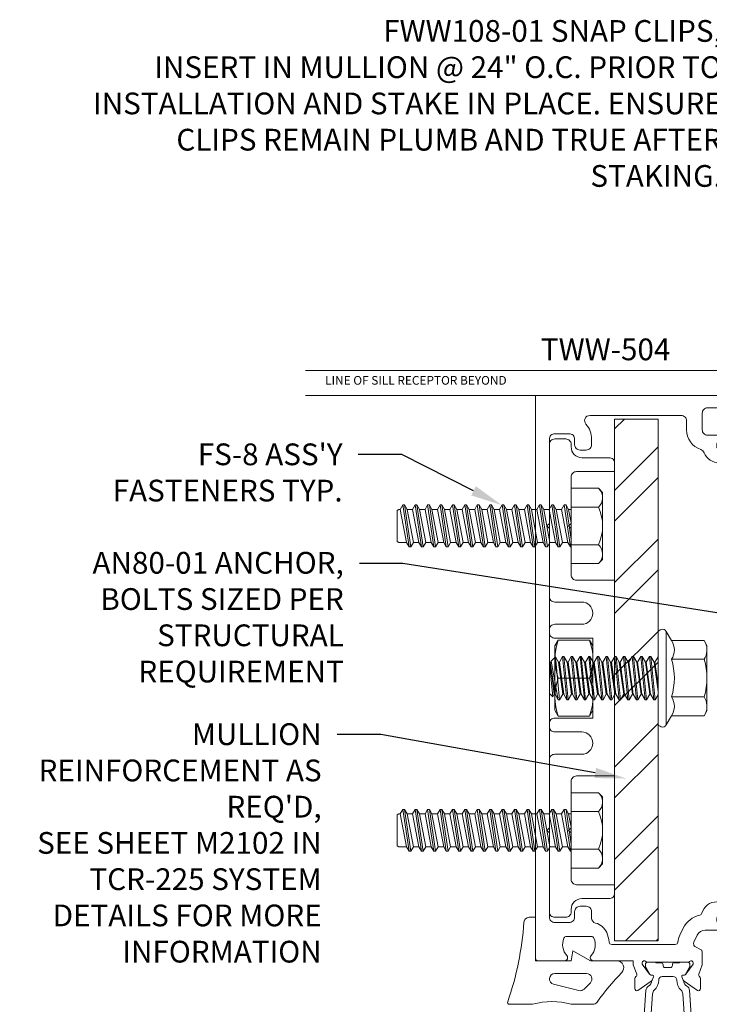
# Model space of a CAD drawing. Units: inches. Extents: x -41 to 48, y 0 to 128.
# Drawn here: x -12 to -8, y 46 to 52 of the extents above; entities that cross this region are included whole.
import ezdxf
from ezdxf import colors
from ezdxf.entities.mleader import LeaderData, LeaderLine
from ezdxf.enums import TextEntityAlignment as Align
from ezdxf.math import Vec2, Vec3

# ---------------------------------------------------------------- set-up
doc = ezdxf.new("R2010")
doc.units = ezdxf.units.IN
doc.header["$MEASUREMENT"] = 0
doc.layers.get('0').update_dxf_attribs({"lineweight": 5})
for name, color, linetype, lineweight in [('Extrusion', 1, 'Continuous', 5), ('Fastener', 7, 'Continuous', 5), ('Gasket', 7, 'Continuous', 5), ('Parts & Accessories', 7, 'Continuous', 5), ('Steel', 7, 'Continuous', 5), ('Text', 6, 'Continuous', 5), ('Thermal', 2, 'Continuous', 5), ('Vis_beyond', 7, 'Continuous', 5)]:
    doc.layers.add(name, color=color, linetype=linetype, lineweight=lineweight)
doc.styles.get("Standard").update_dxf_attribs({"font": 'arial.ttf'})

# ---------------------------------------------------------------- blocks, each defined once
blk = doc.blocks.new('fs8')
at = {"linetype": 'ByBlock'}
for p, q in [((-0.9681, 0.1205), (-0.9324, -0.1205)), ((-0.9224, -0.1205), (-0.9581, 0.1205)), ((-0.8967, 0.1205), (-0.8609, -0.1205)), ((-0.8509, -0.1205), (-0.8867, 0.1205)), ((-0.8252, 0.1205), (-0.7895, -0.1205)), ((-0.7795, -0.1205), (-0.8152, 0.1205)), ((-0.7538, 0.1205), (-0.7181, -0.1205)), ((-0.7081, -0.1205), (-0.7438, 0.1205)), ((-0.6824, 0.1205), (-0.6467, -0.1205)), ((-0.6367, -0.1205), (-0.6724, 0.1205)), ((-0.6109, 0.1205), (-0.5752, -0.1205)), ((-0.5652, -0.1205), (-0.6009, 0.1205)), ((-0.5395, 0.1205), (-0.5038, -0.1205)), ((-0.4938, -0.1205), (-0.5295, 0.1205)), ((-0.4681, 0.1205), (-0.4324, -0.1205)), ((-0.4224, -0.1205), (-0.4581, 0.1205)), ((-0.3967, 0.1205), (-0.3609, -0.1205)), ((-0.3509, -0.1205), (-0.3867, 0.1205)), ((-0.3252, 0.1205), (-0.2895, -0.1205)), ((-0.2795, -0.1205), (-0.3152, 0.1205)), ((-0.2538, 0.1205), (-0.2181, -0.1205)), ((-0.2081, -0.1205), (-0.2438, 0.1205)), ((-0.1824, 0.1205), (-0.1467, -0.1205)), ((-0.1367, -0.1205), (-0.1724, 0.1205)), ((-0.1109, 0.1205), (-0.0752, -0.1205)), ((-0.0652, -0.1205), (-0.1009, 0.1205)), ((-0.0395, 0.1205), (-0.0038, -0.1205)), ((0, -0.0786), (-0.0295, 0.1205)), ((-0.9831, 0.0945), (-0.9474, -0.0945)), ((-0.9431, 0.0945), (-0.9074, -0.0945)), ((-0.9117, 0.0945), (-0.8759, -0.0945)), ((-0.8716, 0.0945), (-0.8359, -0.0945)), ((-0.8402, 0.0945), (-0.8045, -0.0945)), ((-0.8002, 0.0945), (-0.7645, -0.0945)), ((-0.7688, 0.0945), (-0.7331, -0.0945)), ((-0.7288, 0.0945), (-0.6931, -0.0945)), ((-0.6974, 0.0945), (-0.6617, -0.0945)), ((-0.6574, 0.0945), (-0.6216, -0.0945)), ((-0.6259, 0.0945), (-0.5902, -0.0945)), ((-0.5859, 0.0945), (-0.5502, -0.0945)), ((-0.5545, 0.0945), (-0.5188, -0.0945)), ((-0.5145, 0.0945), (-0.4788, -0.0945)), ((-0.4831, 0.0945), (-0.4474, -0.0945)), ((-0.4431, 0.0945), (-0.4074, -0.0945)), ((-0.4117, 0.0945), (-0.3759, -0.0945)), ((-0.3716, 0.0945), (-0.3359, -0.0945)), ((-0.3402, 0.0945), (-0.3045, -0.0945)), ((-0.3002, 0.0945), (-0.2645, -0.0945)), ((-0.2688, 0.0945), (-0.2331, -0.0945)), ((-0.2288, 0.0945), (-0.1931, -0.0945)), ((-0.1974, 0.0945), (-0.1617, -0.0945)), ((-0.1574, 0.0945), (-0.1216, -0.0945)), ((-0.1259, 0.0945), (-0.0902, -0.0945)), ((-0.0859, 0.0945), (-0.0502, -0.0945)), ((-0.0545, 0.0945), (-0.0188, -0.0945)), ((-0.0145, 0.0945), (0, 0.0178)), ((0.1572, 0.1083), (0, 0.1083)), ((0.1572, -0.1083), (0, -0.1083))]:
    blk.add_line(p, q, dxfattribs=at)
blk.add_lwpolyline([(0.181, 0.1927), (0.181, -0.1927), (0.1572, -0.2165), (0, -0.2165), (0, 0.2165), (0.1572, 0.2165)], close=True, dxfattribs=at)
for points in [[(0.1572, 0.1083, 0.414214), (0.1617, 0.212)], [(0.1617, -0.212, 0.414214), (0.1572, -0.1083, 0.22003), (0.1572, 0.1083)]]:
    blk.add_lwpolyline(points, format="xyb", dxfattribs=at)
blk.add_lwpolyline([(0, -0.1205), (-0.0038, -0.1205), (-0.0188, -0.0945), (-0.0502, -0.0945), (-0.0652, -0.1205), (-0.0752, -0.1205), (-0.0902, -0.0945), (-0.1216, -0.0945), (-0.1367, -0.1205), (-0.1467, -0.1205), (-0.1617, -0.0945), (-0.1931, -0.0945), (-0.2081, -0.1205), (-0.2181, -0.1205), (-0.2331, -0.0945), (-0.2645, -0.0945), (-0.2795, -0.1205), (-0.2895, -0.1205), (-0.3045, -0.0945), (-0.3359, -0.0945), (-0.3509, -0.1205), (-0.3609, -0.1205), (-0.3759, -0.0945), (-0.4074, -0.0945), (-0.4224, -0.1205), (-0.4324, -0.1205), (-0.4474, -0.0945), (-0.4788, -0.0945), (-0.4938, -0.1205), (-0.5038, -0.1205), (-0.5188, -0.0945), (-0.5502, -0.0945), (-0.5652, -0.1205), (-0.5752, -0.1205), (-0.5902, -0.0945), (-0.6216, -0.0945), (-0.6367, -0.1205), (-0.6467, -0.1205), (-0.6617, -0.0945), (-0.6931, -0.0945), (-0.7081, -0.1205), (-0.7181, -0.1205), (-0.7331, -0.0945), (-0.7645, -0.0945), (-0.7795, -0.1205), (-0.7895, -0.1205), (-0.8045, -0.0945), (-0.8359, -0.0945), (-0.8509, -0.1205), (-0.8609, -0.1205), (-0.8759, -0.0945), (-0.9074, -0.0945), (-0.9224, -0.1205), (-0.9324, -0.1205), (-0.9474, -0.0945), (-0.9913, -0.0945), (-1, -0.0895), (-1, 0.0895), (-0.9913, 0.0945), (-0.9831, 0.0945), (-0.9681, 0.1205), (-0.9581, 0.1205), (-0.9431, 0.0945), (-0.9117, 0.0945), (-0.8967, 0.1205), (-0.8867, 0.1205), (-0.8716, 0.0945), (-0.8402, 0.0945), (-0.8252, 0.1205), (-0.8152, 0.1205), (-0.8002, 0.0945), (-0.7688, 0.0945), (-0.7538, 0.1205), (-0.7438, 0.1205), (-0.7288, 0.0945), (-0.6974, 0.0945), (-0.6824, 0.1205), (-0.6724, 0.1205), (-0.6574, 0.0945), (-0.6259, 0.0945), (-0.6109, 0.1205), (-0.6009, 0.1205), (-0.5859, 0.0945), (-0.5545, 0.0945), (-0.5395, 0.1205), (-0.5295, 0.1205), (-0.5145, 0.0945), (-0.4831, 0.0945), (-0.4681, 0.1205), (-0.4581, 0.1205), (-0.4431, 0.0945), (-0.4117, 0.0945), (-0.3967, 0.1205), (-0.3867, 0.1205), (-0.3716, 0.0945), (-0.3402, 0.0945), (-0.3252, 0.1205), (-0.3152, 0.1205), (-0.3002, 0.0945), (-0.2688, 0.0945), (-0.2538, 0.1205), (-0.2438, 0.1205), (-0.2288, 0.0945), (-0.1974, 0.0945), (-0.1824, 0.1205), (-0.1724, 0.1205), (-0.1574, 0.0945), (-0.1259, 0.0945), (-0.1109, 0.1205), (-0.1009, 0.1205), (-0.0859, 0.0945), (-0.0545, 0.0945), (-0.0395, 0.1205), (-0.0295, 0.1205), (-0.0145, 0.0945), (0, 0.0945)], dxfattribs=at)
blk = doc.blocks.new('*U376')
at = {"linetype": 'ByBlock', "ltscale": 0.75}
blk.add_lwpolyline([(-1.056, 1.97, 0.414214), (-1.025, 2.001), (-1.025, 2.0325, -0.414214), (-0.994, 2.0635), (-0.958, 2.0635, -0.414214), (-0.927, 2.0325), (-0.927, 1.996, 0.342357), (-0.9045, 1.967, -0.232421), (-0.8401, 1.9119, -0.080733), (-0.8266, 1.8577, 0.389906), (-0.8117, 1.844), (-0.4458, 1.844, 0.389461), (-0.4309, 1.8577, -0.092397), (-0.4202, 1.8966), (-0.4004, 1.9371, -0.229381), (-0.3044, 2.0125, 0.27864), (-0.2932, 2.0232, -0.337526), (-0.2064, 2.0893), (0.0036, 2.0893, 0.520575), (0.0177, 2.1095), (0.0031, 2.1493, -0.668179), (0.0236, 2.168), (0.1146, 2.1256, -0.291468), (0.1504, 2.0694), (0.1504, 1.9863, -0.413263), (0.0901, 1.9258), (0.0386, 1.9258, -1), (0.0386, 1.9658), (0.0686, 1.9658, 0.414214), (0.0836, 1.9808), (0.0836, 1.9943, 0.414214), (0.0686, 2.0093), (-0.1914, 2.0093, 0.414214), (-0.2064, 1.9943), (-0.2064, 1.9808, 0.414214), (-0.1914, 1.9658), (-0.1614, 1.9658, -1), (-0.1614, 1.9258), (-0.1919, 1.9258), (-0.2746, 1.9258, 0.286745), (-0.3195, 1.8977), (-0.3393, 1.8571, 0.414214), (-0.3301, 1.8304), (-0.3003, 1.8159, -0.286745), (-0.2919, 1.8024), (-0.2919, 1.7271), (-0.3114, 1.6735, 0.359508), (-0.3063, 1.6593, -0.263725), (-0.3006, 1.6491), (-0.3006, 1.59, -0.548619), (-0.3174, 1.5793), (-0.3941, 1.6331, -0.176327), (-0.3998, 1.6388), (-0.4084, 1.6572, -0.57735), (-0.4006, 1.6683), (-0.396, 1.6679, 0.267949), (-0.3852, 1.6729), (-0.343, 1.73), (-0.343, 1.7382, 0.6885), (-0.3636, 1.7461, -0.213422), (-0.3725, 1.7421), (-0.6069, 1.7421, -0.213422), (-0.6157, 1.7461, 0.6885), (-0.6363, 1.7382), (-0.6363, 1.73), (-0.5941, 1.6729, 0.267949), (-0.5834, 1.6679), (-0.5788, 1.6683, -0.57735), (-0.571, 1.6572), (-0.5795, 1.6388, -0.176327), (-0.5852, 1.6331), (-0.662, 1.5793, -0.548619), (-0.6788, 1.59), (-0.6788, 1.6491, -0.263725), (-0.673, 1.6593, 0.359508), (-0.668, 1.6735), (-0.6875, 1.7271), (-0.6875, 1.75), (-0.917, 1.75, -0.650508), (-0.9303, 1.7801, 0.293536), (-0.9136, 1.8803, 0.299738), (-0.9283, 1.89), (-1.0717, 1.89, 0.299738), (-1.0864, 1.8803, 0.293536), (-1.0697, 1.7801, -0.650508), (-1.083, 1.75), (-1.235, 1.75, -0.414214), (-1.25, 1.765), (-1.25, 5), (-0.0775, 5, -0.414214), (-0.0625, 4.985), (-0.0625, 4.9437, -0.414214), (-0.0775, 4.9287), (-0.26, 4.9287, 0.414214), (-0.291, 4.8977), (-0.291, 4.8032, 0.414214), (-0.26, 4.7722), (-0.1629, 4.7722, -1), (-0.1629, 4.7322), (-0.1929, 4.7322, 0.414214), (-0.2079, 4.7172), (-0.2079, 4.7074, 0.414214), (-0.1929, 4.6924), (0.0671, 4.6924, 0.414214), (0.0821, 4.7074), (0.0821, 4.7172, 0.414214), (0.0671, 4.7322), (0.0371, 4.7322, -1), (0.0371, 4.7722), (0.0901, 4.7722, -0.413263), (0.1504, 4.7117), (0.1504, 4.6024, -0.291468), (0.1417, 4.5888), (0.0236, 4.5337, -0.668179), (0.0031, 4.5524), (0.0177, 4.5923, 0.520575), (0.0036, 4.6124), (-0.1929, 4.6124, -0.303891), (-0.2808, 4.6712, 0.21545), (-0.2994, 4.6887, -0.320198), (-0.381, 4.8032), (-0.381, 4.854, 0.414214), (-0.412, 4.885), (-0.9375, 4.885, 0.648289), (-0.9599, 4.835, -0.184525), (-0.927, 4.749), (-0.927, 4.7175, -0.414214), (-0.958, 4.6865), (-0.994, 4.6865, -0.414214), (-1.025, 4.7175), (-1.025, 4.749, 0.414214), (-1.056, 4.78), (-1.139, 4.78, 0.414214), (-1.17, 4.749), (-1.17, 4.265), (-1.185, 4.25), (-1.17, 4.235), (-1.17, 2.515), (-1.185, 2.5), (-1.17, 2.485), (-1.17, 2.001, 0.414214), (-1.139, 1.97), (-1.056, 1.97)], format="xyb", close=True, dxfattribs=at)
at = {"linetype": 'ByBlock'}
blk.add_lwpolyline([(-0.2919, 0.5721), (-0.2919, 0.5232, -0.217121), (-0.297, 0.5118), (-0.4027, 0.42, 0.217121), (-0.4079, 0.4087), (-0.4079, 0.3498), (-0.4223, 0.3353), (-0.4079, 0.3209), (-0.4079, 0.262, 0.217121), (-0.4027, 0.2507), (-0.2854, 0.1487, 0.180829), (-0.2755, 0.145), (0.1589, 0.145, -0.414214), (0.1789, 0.125), (0.1789, 0.1, -0.414214), (0.1589, 0.08), (-0.0425, 0.08, 0.414214), (-0.0625, 0.06), (-0.0625, 0.015, -0.414214), (-0.0775, 0), (-1.235, 0, -0.414214), (-1.25, 0.015), (-1.25, 0.235, -0.414214), (-1.235, 0.25), (-1.083, 0.25, -0.650508), (-1.0697, 0.2199, 0.295805), (-1.086, 0.119, 0.297463), (-1.0723, 0.11), (-0.9277, 0.11, 0.297463), (-0.914, 0.119, 0.295805), (-0.9303, 0.2199, -0.650508), (-0.917, 0.25), (-0.791, 0.25, -0.414214), (-0.776, 0.235), (-0.776, 0.219, -0.315765), (-0.7964, 0.1899, 0.3688), (-0.8067, 0.1718, 0.070027), (-0.8044, 0.1635, 0.297008), (-0.776, 0.145), (-0.5389, 0.145, 0.414214), (-0.5079, 0.176), (-0.5079, 0.439, 0.414214), (-0.5389, 0.47), (-0.6565, 0.47, -0.414214), (-0.6875, 0.501), (-0.6875, 0.5721), (-0.668, 0.6258, 0.359508), (-0.673, 0.6399, -0.263725), (-0.6788, 0.6501), (-0.6788, 0.7092, -0.548619), (-0.662, 0.7199), (-0.5852, 0.6661, -0.176327), (-0.5795, 0.6604), (-0.571, 0.642, -0.57735), (-0.5788, 0.6309), (-0.5834, 0.6313, 0.267949), (-0.5941, 0.6263), (-0.6363, 0.5692), (-0.6363, 0.561, 0.6885), (-0.6157, 0.5532, -0.213422), (-0.6069, 0.5571), (-0.3725, 0.5571, -0.213422), (-0.3636, 0.5532, 0.6885), (-0.343, 0.561), (-0.343, 0.5692), (-0.3852, 0.6263, 0.267949), (-0.396, 0.6313), (-0.4006, 0.6309, -0.57735), (-0.4084, 0.642), (-0.3998, 0.6604, -0.176327), (-0.3941, 0.6661), (-0.3174, 0.7199, -0.548619), (-0.3006, 0.7092), (-0.3006, 0.6501, -0.263725), (-0.3063, 0.6399, 0.359508), (-0.3114, 0.6258)], format="xyb", close=True, dxfattribs=at)
at = {"layer": 'Thermal'}
for points in [[(-0.3987, 1.6369, -0.047524), (-0.3998, 1.6388), (-0.4084, 1.6572, -0.57735), (-0.4006, 1.6683), (-0.396, 1.6679, 0.155017), (-0.389, 1.6695), (-0.3636, 1.7134, 0.131653), (-0.362, 1.7193), (-0.362, 1.7302, 0.414214), (-0.3739, 1.7421), (-0.4171, 1.7421, 0.236065), (-0.4231, 1.7391), (-0.4511, 1.7391, 0.414214), (-0.4629, 1.7272), (-0.4629, 1.7231, -0.414214), (-0.4748, 1.7112), (-0.4748, 1.7112), (-0.5045, 1.7112, -0.414214), (-0.5164, 1.7231), (-0.5164, 1.7272, 0.414214), (-0.5283, 1.7391), (-0.5562, 1.7391, 0.236065), (-0.5623, 1.7421), (-0.6054, 1.7421, 0.414214), (-0.6173, 1.7302), (-0.6173, 1.7193, 0.131653), (-0.6157, 1.7134), (-0.5904, 1.6695, 0.155017), (-0.5834, 1.6679), (-0.5788, 1.6683, -0.57735), (-0.571, 1.6572), (-0.5795, 1.6388, -0.047524), (-0.5807, 1.6369, -0.227791), (-0.6, 1.6042, 0.24679), (-0.6147, 1.5804), (-0.6381, 1.2346), (-0.6381, 1.0646), (-0.6147, 0.7188, 0.24679), (-0.6, 0.695, -0.227791), (-0.5807, 0.6623, -0.047524), (-0.5795, 0.6604), (-0.571, 0.642, -0.57735), (-0.5788, 0.6309), (-0.5834, 0.6313, 0.155017), (-0.5904, 0.6297), (-0.6157, 0.5858, 0.131653), (-0.6173, 0.5799), (-0.6173, 0.569, 0.414214), (-0.6054, 0.5571), (-0.5623, 0.5571, 0.236065), (-0.5562, 0.5601), (-0.5283, 0.5601, 0.414214), (-0.5164, 0.572), (-0.5164, 0.5761, -0.414214), (-0.5045, 0.588), (-0.4748, 0.588), (-0.4748, 0.588, -0.414214), (-0.4629, 0.5761), (-0.4629, 0.572, 0.414214), (-0.4511, 0.5601), (-0.4231, 0.5601, 0.236065), (-0.4171, 0.5571), (-0.3739, 0.5571, 0.414214), (-0.362, 0.569), (-0.362, 0.5799, 0.131653), (-0.3636, 0.5858), (-0.389, 0.6297, 0.155017), (-0.396, 0.6313), (-0.4006, 0.6309, -0.57735), (-0.4084, 0.642), (-0.3998, 0.6604, -0.047524), (-0.3987, 0.6623, -0.227791), (-0.3793, 0.695, 0.24679), (-0.3647, 0.7188), (-0.3412, 1.0646), (-0.3412, 1.2346), (-0.3647, 1.5804, 0.24679), (-0.3793, 1.6042, -0.227791)], [(-0.4856, 1.659), (-0.5219, 1.659, 0.414214), (-0.5416, 1.6393, -0.208685), (-0.567, 1.5809, 0.191068), (-0.5766, 1.561), (-0.59, 1.3628, 0.434202), (-0.5701, 1.3415), (-0.4093, 1.3415, 0.434202), (-0.3893, 1.3628), (-0.4028, 1.561, 0.191068), (-0.4123, 1.5809, -0.208685), (-0.4378, 1.6393, 0.414214), (-0.4575, 1.659)], [(-0.5957, 1.0205), (-0.5987, 1.0644), (-0.5987, 1.2348), (-0.5957, 1.2787, -0.394503), (-0.5758, 1.2973), (-0.4036, 1.2973, -0.394503), (-0.3836, 1.2787), (-0.3806, 1.2348), (-0.3806, 1.0644), (-0.3836, 1.0205, -0.394503), (-0.4036, 1.0019), (-0.5758, 1.0019, -0.394503)], [(-0.4856, 0.6402), (-0.5219, 0.6402, -0.414214), (-0.5416, 0.6599, 0.208685), (-0.567, 0.7183, -0.191068), (-0.5766, 0.7383), (-0.59, 0.9364, -0.434202), (-0.5701, 0.9577), (-0.4093, 0.9577, -0.434202), (-0.3893, 0.9364), (-0.4028, 0.7383, -0.191068), (-0.4123, 0.7183, 0.208685), (-0.4378, 0.6599, -0.414214), (-0.4575, 0.6402)]]:
    blk.add_lwpolyline(points, format="xyb", close=True, dxfattribs=at)
at = {"layer": 'Extrusion', "ltscale": 0.75, "flags": 1}
for tag, p in [('TWW-114', (-1.0887, 5.1438)), ('31MM_579900', (-2.1112, 1.021)), ('TWW-115', (-0.9578, -0.3031))]:
    blk.add_attdef(tag, p, '', height=0.125, dxfattribs=at)
blk = doc.blocks.new('FWW552')
at = {"ltscale": 0.75}
blk.add_lwpolyline([(1.045, 3.1455), (1.264, 3.1455, -0.414214), (1.295, 3.1145), (1.295, 3.0965, -0.414214), (1.264, 3.0655), (1.109, 3.0655, 1), (1.109, 2.9375), (1.264, 2.9375, -0.414214), (1.295, 2.9065), (1.295, 2.031, -0.414214), (1.264, 2), (1.201, 2, -0.414214), (1.17, 2.031), (1.17, 2.0455, 0.414214), (1.108, 2.1075), (0.951, 2.1075, -0.414214), (0.92, 2.1385), (0.92, 2.1875), (1.139, 2.1875, 0.414214), (1.17, 2.2185), (1.17, 2.485), (1.185, 2.5), (1.17, 2.515), (1.17, 2.7815, 0.414214), (1.139, 2.8125), (0.92, 2.8125), (0.92, 3.36), (0.935, 3.375), (0.92, 3.39), (0.92, 3.9375), (1.139, 3.9375, 0.414214), (1.17, 3.9685), (1.17, 4.235), (1.185, 4.25), (1.17, 4.265), (1.17, 4.5315, 0.414214), (1.139, 4.5625), (0.92, 4.5625), (0.92, 4.6115, -0.414214), (0.951, 4.6425), (1.108, 4.6425, 0.414214), (1.17, 4.7045), (1.17, 4.719, -0.414214), (1.201, 4.75), (1.264, 4.75, -0.414214), (1.295, 4.719), (1.295, 3.8435, -0.414214), (1.264, 3.8125), (1.109, 3.8125, 1), (1.109, 3.6845), (1.264, 3.6845, -0.414214), (1.295, 3.6535), (1.295, 3.6355, -0.414214), (1.264, 3.6045), (1.045, 3.6045)], format="xyb", close=True, dxfattribs=at)
blk = doc.blocks.new('FS236')
at = {"linetype": 'ByBlock', "ltscale": 0.5}
for p, q in [((-0.0469, 0.2687), (-0.0469, -0.2687)), ((0.0166, 0.125), (0.0416, -0.125)), ((0.049, -0.125), (0.024, 0.125)), ((0.0666, 0.125), (0.0916, -0.125)), ((0.099, -0.125), (0.074, 0.125)), ((0.1166, 0.125), (0.1416, -0.125)), ((0.149, -0.125), (0.124, 0.125)), ((0.1666, 0.125), (0.1916, -0.125)), ((0.199, -0.125), (0.174, 0.125)), ((0.2166, 0.125), (0.2416, -0.125)), ((0.249, -0.125), (0.224, 0.125)), ((0.2666, 0.125), (0.2916, -0.125)), ((0.299, -0.125), (0.274, 0.125)), ((0.3166, 0.125), (0.3416, -0.125)), ((0.349, -0.125), (0.324, 0.125)), ((0.3666, 0.125), (0.3916, -0.125)), ((0.399, -0.125), (0.374, 0.125)), ((0.4166, 0.125), (0.4416, -0.125)), ((0.449, -0.125), (0.424, 0.125)), ((0.4666, 0.125), (0.4916, -0.125)), ((0.499, -0.125), (0.474, 0.125)), ((0.5166, 0.125), (0.5416, -0.125)), ((0.549, -0.125), (0.524, 0.125)), ((0.5666, 0.125), (0.5901, -0.1224)), ((0.6147, -0.0978), (0.574, 0.125)), ((-0.077, 0.1083), (-0.2645, 0.1083)), ((0.0229, -0.0925), (0, 0.0769)), ((0.0428, 0.0925), (0.0479, 0.0925)), ((0.0428, 0.0925), (0.0678, -0.0925)), ((0.0729, -0.0925), (0.0479, 0.0925)), ((0.0928, 0.0925), (0.0979, 0.0925)), ((0.0928, 0.0925), (0.1178, -0.0925)), ((0.1229, -0.0925), (0.0979, 0.0925)), ((0.1428, 0.0925), (0.1479, 0.0925)), ((0.1428, 0.0925), (0.1678, -0.0925)), ((0.1729, -0.0925), (0.1479, 0.0925)), ((0.1928, 0.0925), (0.1979, 0.0925)), ((0.1928, 0.0925), (0.2178, -0.0925)), ((0.2229, -0.0925), (0.1979, 0.0925)), ((0.2428, 0.0925), (0.2479, 0.0925)), ((0.2428, 0.0925), (0.2678, -0.0925)), ((0.2729, -0.0925), (0.2479, 0.0925)), ((0.2928, 0.0925), (0.2979, 0.0925)), ((0.2928, 0.0925), (0.3178, -0.0925)), ((0.3229, -0.0925), (0.2979, 0.0925)), ((0.3428, 0.0925), (0.3479, 0.0925)), ((0.3428, 0.0925), (0.3678, -0.0925)), ((0.3729, -0.0925), (0.3479, 0.0925)), ((0.3928, 0.0925), (0.3979, 0.0925)), ((0.3928, 0.0925), (0.4178, -0.0925)), ((0.4229, -0.0925), (0.3979, 0.0925)), ((0.4428, 0.0925), (0.4479, 0.0925)), ((0.4428, 0.0925), (0.4678, -0.0925)), ((0.4729, -0.0925), (0.4479, 0.0925)), ((0.4928, 0.0925), (0.4979, 0.0925)), ((0.4928, 0.0925), (0.5178, -0.0925)), ((0.5229, -0.0925), (0.4979, 0.0925)), ((0.5428, 0.0925), (0.5479, 0.0925)), ((0.5428, 0.0925), (0.5678, -0.0925)), ((0.5729, -0.0925), (0.5479, 0.0925)), ((0.5928, 0.0925), (0.5979, 0.0925)), ((0.5928, 0.0925), (0.62, -0.0925)), ((0.5979, 0.0925), (0.62, -0.0925)), ((0.625, 0.0875), (0.606, 0.1065)), ((0.625, -0.0875), (0.606, 0.1065)), ((0.625, 0.0875), (0.625, -0.0875)), ((0, 0.0389), (0.0178, -0.0925)), ((-0.077, -0.1083), (-0.2645, -0.1083)), ((0.0178, -0.0925), (0.0229, -0.0925)), ((0.0678, -0.0925), (0.0729, -0.0925)), ((0.1178, -0.0925), (0.1229, -0.0925)), ((0.1678, -0.0925), (0.1729, -0.0925)), ((0.2178, -0.0925), (0.2229, -0.0925)), ((0.2678, -0.0925), (0.2729, -0.0925)), ((0.3178, -0.0925), (0.3229, -0.0925)), ((0.3678, -0.0925), (0.3729, -0.0925)), ((0.4178, -0.0925), (0.4229, -0.0925)), ((0.4678, -0.0925), (0.4729, -0.0925)), ((0.5178, -0.0925), (0.5229, -0.0925)), ((0.5678, -0.0925), (0.5729, -0.0925)), ((0.6147, -0.0978), (0.5901, -0.1224)), ((0.6137, -0.0925), (0.62, -0.0925)), ((0.625, -0.0875), (0.62, -0.0925))]:
    blk.add_line(p, q, dxfattribs=at)
blk.add_lwpolyline([(0, -0.2561), (0, 0.2561, 0.767327), (-0.0469, 0.2687), (-0.077, 0.2165), (-0.2645, 0.2165), (-0.2812, 0.1875), (-0.2812, -0.1875), (-0.2645, -0.2165), (-0.077, -0.2165), (-0.0469, -0.2687, 0.767327), (0, -0.2561)], format="xyb", close=True, dxfattribs=at)
for points in [[(-0.2718, 0.2038, 0.267949), (-0.2645, 0.1083, 0.1547), (-0.2645, -0.1083, 0.267949), (-0.2718, -0.2038)], [(-0.077, 0.2165, 0.307028), (-0.077, 0.1083, 0.154294), (-0.077, -0.1083)]]:
    blk.add_lwpolyline(points, format="xyb", dxfattribs=at)
for points in [[(0, 0.0962), (0.0166, 0.125), (0.024, 0.125), (0.0428, 0.0925)], [(0.0479, 0.0925), (0.0666, 0.125), (0.074, 0.125), (0.0928, 0.0925)], [(0.0979, 0.0925), (0.1166, 0.125), (0.124, 0.125), (0.1428, 0.0925)], [(0.1479, 0.0925), (0.1666, 0.125), (0.174, 0.125), (0.1928, 0.0925)], [(0.1979, 0.0925), (0.2166, 0.125), (0.224, 0.125), (0.2428, 0.0925)], [(0.2479, 0.0925), (0.2666, 0.125), (0.274, 0.125), (0.2928, 0.0925)], [(0.2979, 0.0925), (0.3166, 0.125), (0.324, 0.125), (0.3428, 0.0925)], [(0.3479, 0.0925), (0.3666, 0.125), (0.374, 0.125), (0.3928, 0.0925)], [(0.3979, 0.0925), (0.4166, 0.125), (0.424, 0.125), (0.4428, 0.0925)], [(0.4479, 0.0925), (0.4666, 0.125), (0.474, 0.125), (0.4928, 0.0925)], [(0.4979, 0.0925), (0.5166, 0.125), (0.524, 0.125), (0.5428, 0.0925)], [(0.5479, 0.0925), (0.5666, 0.125), (0.574, 0.125), (0.5928, 0.0925)], [(0.5979, 0.0925), (0.606, 0.1065)], [(0, -0.1233), (0.0178, -0.0925)], [(0.0229, -0.0925), (0.0416, -0.125), (0.049, -0.125), (0.0678, -0.0925)], [(0.0729, -0.0925), (0.0916, -0.125), (0.099, -0.125), (0.1178, -0.0925)], [(0.1229, -0.0925), (0.1416, -0.125), (0.149, -0.125), (0.1678, -0.0925)], [(0.1729, -0.0925), (0.1916, -0.125), (0.199, -0.125), (0.2178, -0.0925)], [(0.2229, -0.0925), (0.2416, -0.125), (0.249, -0.125), (0.2678, -0.0925)], [(0.2729, -0.0925), (0.2916, -0.125), (0.299, -0.125), (0.3178, -0.0925)], [(0.3229, -0.0925), (0.3416, -0.125), (0.349, -0.125), (0.3678, -0.0925)], [(0.3729, -0.0925), (0.3916, -0.125), (0.399, -0.125), (0.4178, -0.0925)], [(0.4229, -0.0925), (0.4416, -0.125), (0.449, -0.125), (0.4678, -0.0925)], [(0.4729, -0.0925), (0.4916, -0.125), (0.499, -0.125), (0.5178, -0.0925)], [(0.5229, -0.0925), (0.5416, -0.125), (0.549, -0.125), (0.5678, -0.0925)], [(0.5729, -0.0925), (0.5901, -0.1224)]]:
    blk.add_lwpolyline(points, dxfattribs=at)
blk.add_arc((0.0028, -0.1624), 0.0965, 145.8641, 214.1359, dxfattribs=at)
blk = doc.blocks.new('RS44_BF')
h = blk.add_hatch()
h.set_pattern_fill('ANSI32', color=256)
h.set_pattern_definition([(45, (-19.15604, -5.6682), (-0.265165, 0.265165), []), (45, (-18.97926, -5.6682), (-0.265165, 0.265165), [])])
h.paths.add_polyline_path([(-0.25, -1.5), (0, -1.5), (0, 1.5), (-0.25, 1.5)])
blk.add_lwpolyline([(-0.25, -1.5), (0, -1.5), (0, 1.5), (-0.25, 1.5)], close=True)
blk = doc.blocks.new('*U366')
at = {"linetype": 'ByBlock', "ltscale": 0.5}
blk.add_line((0.0195, 0), (0.1992, 0), dxfattribs=at)
blk.add_lwpolyline([(0.0195, -0.2187), (0.1992, -0.2187), (0.2187, -0.1849), (0.2187, 0.1849), (0.1992, 0.2187), (0.0195, 0.2187), (0, 0.1849), (0, -0.1849), (0.0195, -0.2187)], dxfattribs=at)
for points in [[(0.0195, 0.2187, 0.178633), (0.0195, 0, 0.178633), (0.0195, -0.2187)], [(0.1992, -0.2187, 0.178633), (0.1992, 0, 0.178633), (0.1992, 0.2187)]]:
    blk.add_lwpolyline(points, format="xyb", dxfattribs=at)
blk = doc.blocks.new('*U381')
at = {"linetype": 'ByBlock'}
for points in [[(-0.2367, 0.16, 0.065105), (0.2221, 0.0661, -0.393364), (0.25, 0.0362), (0.25, 0), (0, 0), (0, -0.2043), (0.0582, -0.2145), (0, -0.3163), (0, -0.4674, -0.661757), (-0.0678, -0.4962, 0.034871), (-0.2372, -0.3541, -0.240121), (-0.25, -0.329), (-0.25, -0.2074, -0.070536), (-0.2497, -0.2052, 0.141777), (-0.2497, 0.0163, -0.070536), (-0.25, 0.0185), (-0.25, 0.1505, -0.51508)], [(-0.0735, -0.2937), (-0.0735, -0.1111, 0.885636), (-0.1346, -0.1037), (-0.1708, -0.2501, 0.262732), (-0.1626, -0.2794), (-0.1264, -0.3156, 0.668179)]]:
    blk.add_lwpolyline(points, format="xyb", close=True, dxfattribs=at)

msp = doc.modelspace()

# ---------------------------------------------------------------- linework, layer by layer
at = {"layer": 'Vis_beyond'}
for p, q in [((-6.596165, 49.552646), (-10.418665, 49.552646)), ((-7.767665, 49.40965), (-10.418665, 49.409646))]:
    msp.add_line(p, q, dxfattribs=at)

# ---------------------------------------------------------------- block references
at = {"layer": 'Extrusion'}
msp.add_blockref('*U376', (-7.846165, 44.40965), dxfattribs=at)
at = {"layer": 'Fastener', "color": 3}
msp.add_blockref('fs8', (-8.891165, 48.65965), dxfattribs=at)
at = {"layer": 'Fastener', "rotation": 180}
msp.add_blockref('FS236', (-8.391165, 47.78465), dxfattribs=at)
at = {"layer": 'Fastener', "color": 3, "xscale": -1}
msp.add_blockref('*U366', (-8.766165, 47.78465), dxfattribs=at)
at = {"layer": 'Fastener', "linetype": 'ByBlock', "ltscale": 0.75}
msp.add_blockref('fs8', (-8.891165, 46.909646), dxfattribs=at)
at = {"layer": 'Gasket', "linetype": 'ByBlock', "ltscale": 0.75, "rotation": 90}
msp.add_blockref('*U381', (-9.096165, 46.15965), dxfattribs=at)
at = {"layer": 'Parts & Accessories', "xscale": -1}
msp.add_blockref('FWW552', (-7.721165, 44.40965), dxfattribs=at)
at = {"layer": 'Steel'}
msp.add_blockref('RS44_BF', (-8.391165, 47.77415), dxfattribs=at)

# ---------------------------------------------------------------- texts
at = {"layer": 'Text'}
msp.add_text('LINE OF SILL RECEPTOR BEYOND', height=0.05, dxfattribs=at).set_placement((-9.26198, 49.521646), align=Align.TOP_RIGHT)
at = {"layer": 'Text', "insert": (-9.065165, 49.612222), "char_height": 0.125, "attachment_point": 7}
msp.add_mtext_dynamic_manual_height_columns('{\\fArial|b1|i0|c0|p34;TWW-504}', width=1.02910367, gutter_width=0.625, heights=[0], dxfattribs=at)

# ---------------------------------------------------------------- leaders
at = {"layer": 'Text', "linetype": 'ByBlock', "ltscale": 0.75}
ml = msp.add_multileader_mtext('Standard', dxfattribs=at)
ml.set_content('{\\fArial|b1|i0|c0|p34;FWW108-01 }SNAP CLIPS,\\P{\\C7;INSERT IN MULLION @ 24" O.C. PRIOR TO INSTALLATION AND STAKE IN PLACE. ENSURE CLIPS REMAIN PLUMB AND TRUE AFTER STAKING.}', color=256)
ml.set_leader_properties()
ml.build(insert=Vec2(0, 0))
ml.multileader.update_dxf_attribs({"dogleg_length": 0.25, "arrow_head_size": 0.18})
ctx = ml.context
ctx.base_point, ctx.char_height, ctx.arrow_head_size, ctx.landing_gap_size, ctx.plane_origin = Vec3(-11.69129, 51.504188), 0.125, 0.18, 0.09, Vec3(-7.481718, 48.921734)
ctx.text_align_type = 2
notes = []
notes.append((ctx, [(0, (1, 1, 0), (-7.684636, 51.504188), (-1, 0), 0.25, [(0, [(-7.481718, 48.921734)], 0, [])])]))
ctx.mtext.insert, ctx.mtext.width, ctx.mtext.alignment, ctx.mtext.flow_direction = Vec3(-8.024636, 51.567754), 3.64503678, 3, 5
ml = msp.add_multileader_mtext('Standard', dxfattribs=at)
ml.set_content("{\\fArial|b1|i0|c0|p34;FS-8} ASS'Y FASTENERS TYP.", color=256)
ml.set_leader_properties()
ml.build(insert=Vec2(0, 0))
ml.multileader.update_dxf_attribs({"dogleg_length": 0.25, "arrow_head_size": 0.18})
ctx = ml.context
ctx.base_point, ctx.char_height, ctx.arrow_head_size, ctx.landing_gap_size, ctx.plane_origin = Vec3(-11.750577, 49.070212), 0.125, 0.18, 0.09, Vec3(-9.363102, 48.780146)
ctx.text_align_type = 2
notes.append((ctx, [(0, (1, 1, 0), (-9.865513, 49.070212), (-1, 0), 0.25, [(0, [(-9.291674, 48.780146)], 0, [])])]))
ctx.mtext.insert, ctx.mtext.width, ctx.mtext.alignment, ctx.mtext.flow_direction = Vec3(-10.205513, 49.133778), 1.5043278, 3, 5
ml = msp.add_multileader_mtext('Standard', dxfattribs=at)
ml.set_content('{\\fArial|b1|i0|c0|p34;AN80-01} ANCHOR,\\P{\\C7;BOLTS SIZED PER STRUCTURAL REQUIREMENT}', color=256)
ml.set_leader_properties()
ml.build(insert=Vec2(0, 0))
ml.multileader.update_dxf_attribs({"dogleg_length": 0.25, "arrow_head_size": 0.18})
ctx = ml.context
ctx.base_point, ctx.char_height, ctx.arrow_head_size, ctx.landing_gap_size, ctx.plane_origin = Vec3(-11.825781, 48.442843), 0.125, 0.18, 0.09, Vec3(-6.83199, 47.967413)
ctx.text_align_type = 2
notes.append((ctx, [(0, (1, 1, 0), (-9.85869, 48.442843), (-1, 0), 0.25, [(0, [(-6.83199, 47.967413)], 0, [])])]))
ctx.mtext.insert, ctx.mtext.width, ctx.mtext.alignment, ctx.mtext.flow_direction = Vec3(-10.19869, 48.510203), 1.61491708, 3, 5
ml = msp.add_multileader_mtext('Standard', dxfattribs=at)
ml.set_content("MULLION REINFORCEMENT AS REQ'D,\\P{\\C7;SEE SHEET \\fArial|b1|i0|c0|p34;M2102 \\fArial|b0|i0|c0|p34;IN TCR-225 SYSTEM DETAILS FOR MORE INFORMATION}", color=256)
ml.set_leader_properties()
ml.build(insert=Vec2(0, 0))
ml.multileader.update_dxf_attribs({"dogleg_length": 0.25, "arrow_head_size": 0.18})
ctx = ml.context
ctx.base_point, ctx.char_height, ctx.arrow_head_size, ctx.landing_gap_size, ctx.plane_origin = Vec3(-12.110496, 47.461435), 0.125, 0.18, 0.09, Vec3(-7.208375, 48.117153)
ctx.text_align_type = 2
notes.append((ctx, [(0, (1, 1, 0), (-9.986004, 47.461435), (-1, 0), 0.25, [(1, [(-8.575183, 47.20751)], 0, [])])]))
ctx.mtext.insert, ctx.mtext.width, ctx.mtext.alignment, ctx.mtext.flow_direction = Vec3(-10.326004, 47.525001), 1.7366192, 3, 5
for ctx, leaders in notes:
    for number, flags, end, landing, length, lines in leaders:
        leader = LeaderData()
        leader.index, (leader.has_last_leader_line, leader.has_dogleg_vector, leader.attachment_direction) = number, flags
        leader.last_leader_point, leader.dogleg_vector, leader.dogleg_length = Vec3(end), Vec3(landing), length
        for number, points, colour, breaks in lines:
            line = LeaderLine()
            line.index, line.vertices, line.color, line.breaks = number, Vec3.list(points), colors.encode_raw_color(colour), breaks
            leader.lines.append(line)
        ctx.leaders.append(leader)

doc.saveas('drawing.dxf')
